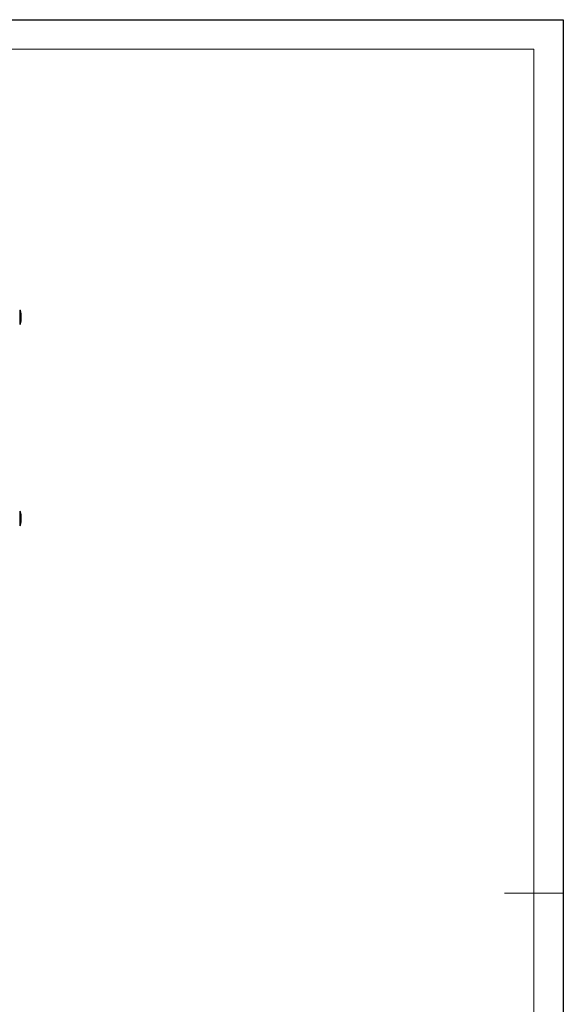
# Model space of a CAD drawing. Units: millimetres. Extents: x 0 to 420, y 0 to 297.
# Drawn here: x 328 to 420, y 130 to 297 of the extents above; entities that cross this region are included whole.
import ezdxf

# ---------------------------------------------------------------- set-up
doc = ezdxf.new("R2010")
doc.units = ezdxf.units.MM
doc.layers.add('EBLAYER1', color=7, linetype='Continuous')
doc.layers.add('FORMAT', color=7, linetype='Continuous')

msp = doc.modelspace()

# ---------------------------------------------------------------- linework, layer by layer
at = {"color": 7, "linetype": 'Continuous', "lineweight": 15}
for p, q in [((327.668234, 246.412728), (327.668234, 247.634954)), ((327.668234, 245.190514), (327.668234, 246.412728)), ((327.673845, 246.412728), (327.673845, 247.634954)), ((327.673845, 245.190514), (327.673845, 246.412728)), ((327.939299, 246.412728), (327.939299, 246.496068)), ((327.939299, 246.3294), (327.939299, 246.412728)), ((327.668234, 210.985389), (327.668234, 213.429835)), ((327.673845, 210.985389), (327.673845, 213.429835)), ((327.939299, 212.124281), (327.939299, 212.290943))]:
    msp.add_line(p, q, dxfattribs=at)
at = {"color": 8, "linetype": 'Continuous', "lineweight": 15}
for p, q in [((327.780704, 246.412728), (327.780704, 247.554289)), ((327.780704, 245.271179), (327.780704, 246.412728)), ((327.780704, 211.066061), (327.780704, 213.349163))]:
    msp.add_line(p, q, dxfattribs=at)
at = {"color": 7, "linetype": 'Continuous', "lineweight": 15}
for centre, radius, start, end in [((327.673845, 247.523845), 0.111111, 15.90079736, 90), ((323.773465, 246.412734), 4.166667, 1.145992, 15.90079736), ((323.773465, 246.412734), 4.166667, 344.09920264, 358.854008), ((327.673845, 245.301623), 0.111111, 270, 344.09920264), ((327.673845, 213.318723), 0.111111, 15.90079736, 90), ((323.773465, 212.207612), 4.166667, 1.145992, 15.90079736), ((327.673845, 211.096501), 0.111111, 270, 344.09920264), ((323.773465, 212.207612), 4.166667, 344.09920264, 358.854008)]:
    msp.add_arc(centre, radius, start, end, dxfattribs=at)
at = {"layer": 'EBLAYER1', "linetype": 'Continuous'}
for p, q in [((0, 297), (420, 297)), ((420, 297), (420, 0))]:
    msp.add_line(p, q, dxfattribs=at)
at = {"layer": 'EBLAYER1', "linetype": 'Continuous', "lineweight": 15}
for p, q in [((415, 292), (25, 292)), ((415, 5), (415, 292))]:
    msp.add_line(p, q, dxfattribs=at)
at = {"layer": 'FORMAT', "lineweight": 15}
msp.add_line((420, 148.5), (410, 148.5), dxfattribs=at)

doc.saveas('drawing.dxf')
